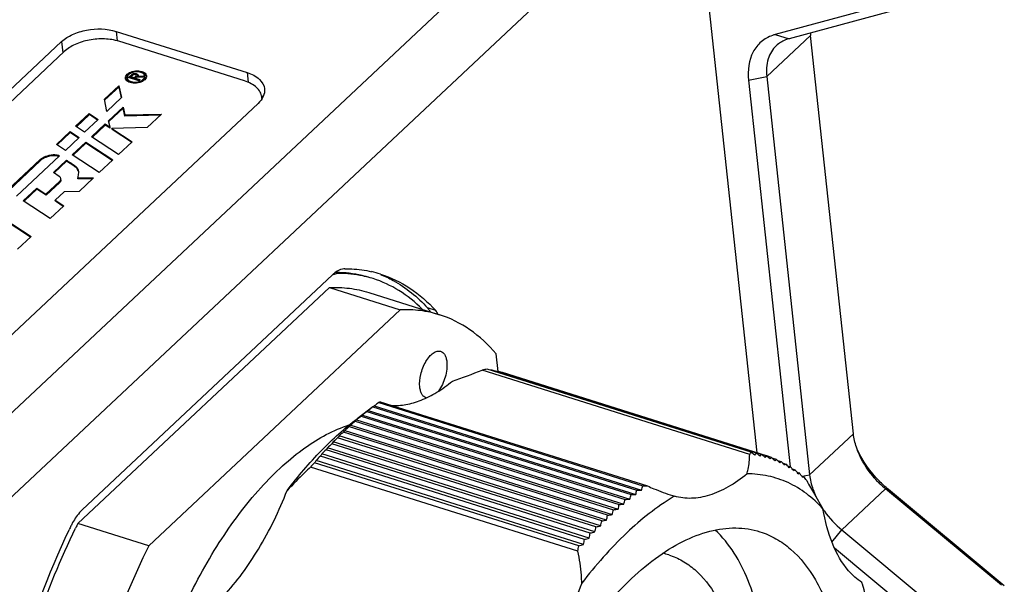
# Model space of a CAD drawing. Units: millimetres. Extents: x 0 to 841, y 0 to 594.
# Drawn here: x 777 to 814, y 404 to 426 of the extents above; entities that cross this region are included whole.
import ezdxf

# ---------------------------------------------------------------- set-up
doc = ezdxf.new("R2010")
doc.units = ezdxf.units.MM
doc.header["$LTSCALE"] = 46.255
doc.layers.get('0').update_dxf_attribs({"linetype": 'CONTINUOUS'})
doc.layers.add('_24_IMPORT', color=7, linetype='CONTINUOUS')
doc.layers.add('_26_DATUM_AXIS', color=7, linetype='CONTINUOUS')

msp = doc.modelspace()

# ---------------------------------------------------------------- linework, layer by layer
at = {"color": 7}
for p, q in [((785.247, 423.292), (780.485, 424.791)), ((778.412, 424.403), (766.376, 413.113)), ((780.804, 423.361), (780.8, 423.401)), ((780.853, 423.418), (780.979, 423.536)), ((781.24, 423.296), (780.853, 423.418)), ((780.888, 423.406), (780.983, 423.495)), ((780.949, 423.444), (781.013, 423.504)), ((781.067, 423.407), (780.949, 423.444)), ((780.953, 423.403), (780.949, 423.444)), ((780.953, 423.403), (781.071, 423.366)), ((780.979, 423.536), (780.983, 423.495)), ((781.131, 423.467), (781.067, 423.407)), ((781.071, 423.366), (781.067, 423.407)), ((781.071, 423.366), (781.136, 423.426)), ((781.146, 423.42), (781.115, 423.391)), ((781.115, 423.391), (781.286, 423.339)), ((781.119, 423.351), (781.115, 423.391)), ((781.131, 423.467), (781.136, 423.426)), ((781.148, 423.453), (781.144, 423.494)), ((781.391, 423.437), (781.146, 423.42)), ((781.198, 423.467), (781.439, 423.481)), ((781.203, 423.426), (781.198, 423.467)), ((781.391, 423.438), (781.203, 423.426)), ((781.439, 423.481), (781.391, 423.437)), ((781.471, 423.432), (781.467, 423.473)), ((779.938, 422.592), (780.488, 423.108)), ((779.946, 422.554), (780.493, 423.068)), ((780.493, 423.068), (780.488, 423.108)), ((780.488, 423.108), (780.585, 422.654)), ((780.581, 422.653), (780.493, 423.068)), ((781.119, 423.351), (781.255, 423.309)), ((781.286, 423.339), (781.24, 423.296)), ((780.585, 422.654), (780.031, 422.134)), ((780.031, 422.134), (779.938, 422.592)), ((780.097, 421.781), (780.646, 422.295)), ((780.105, 421.744), (780.65, 422.255)), ((780.65, 422.255), (780.646, 422.295)), ((780.646, 422.295), (780.712, 421.997)), ((780.716, 421.957), (780.65, 422.255)), ((778.845, 421.567), (779.363, 422.053)), ((778.873, 421.548), (779.367, 422.012)), ((779.363, 422.053), (779.704, 421.827)), ((779.367, 422.012), (779.363, 422.053)), ((779.68, 421.804), (779.367, 422.012)), ((780.712, 421.997), (782.108, 422.034)), ((780.716, 421.957), (780.712, 421.997)), ((782.064, 421.992), (780.716, 421.957)), ((782.108, 422.034), (781.562, 421.521)), ((779.185, 421.34), (778.845, 421.567)), ((779.704, 421.827), (779.185, 421.34)), ((779.443, 421.167), (779.964, 421.656)), ((779.471, 421.149), (779.968, 421.616)), ((779.964, 421.656), (780.152, 421.532)), ((779.968, 421.616), (779.964, 421.656)), ((780.157, 421.492), (779.968, 421.616)), ((780.152, 421.532), (780.097, 421.781)), ((780.157, 421.492), (780.152, 421.532)), ((781.562, 421.521), (780.223, 421.486)), ((778.115, 420.882), (778.633, 421.368)), ((778.142, 420.863), (778.637, 421.327)), ((778.973, 421.141), (778.455, 420.655)), ((778.633, 421.368), (778.973, 421.141)), ((778.637, 421.327), (778.633, 421.368)), ((778.95, 421.119), (778.637, 421.327)), ((780.466, 420.494), (779.443, 421.167)), ((780.223, 421.486), (780.987, 420.983)), ((780.227, 421.445), (780.223, 421.486)), ((780.964, 420.96), (780.227, 421.445)), ((778.455, 420.655), (778.115, 420.882)), ((778.714, 420.484), (779.232, 420.969)), ((778.743, 420.466), (779.236, 420.928)), ((779.232, 420.969), (780.255, 420.295)), ((779.236, 420.928), (779.232, 420.969)), ((780.231, 420.273), (779.236, 420.928)), ((780.987, 420.983), (780.466, 420.494)), ((778.238, 420.451), (776.602, 418.917)), ((779.738, 419.81), (778.714, 420.484)), ((776.263, 419.142), (777.5, 420.305)), ((776.291, 419.124), (777.504, 420.264)), ((778.002, 419.815), (778.498, 420.281)), ((778.03, 419.797), (778.502, 420.24)), ((778.498, 420.281), (778.502, 420.24)), ((780.255, 420.295), (779.738, 419.81)), ((778.222, 419.67), (778.002, 419.815)), ((777.717, 418.992), (778.235, 419.478)), ((777.722, 418.952), (778.239, 419.437)), ((778.287, 419.542), (778.282, 419.583)), ((778.922, 419.616), (779.524, 419.61)), ((778.926, 419.575), (778.922, 419.616)), ((779.481, 419.57), (778.926, 419.575)), ((779.524, 419.61), (778.973, 419.093)), ((776.858, 418.743), (777.369, 419.222)), ((776.886, 418.725), (777.373, 419.181)), ((777.369, 419.222), (777.717, 418.992)), ((777.373, 419.181), (777.369, 419.222)), ((777.722, 418.952), (777.373, 419.181)), ((777.722, 418.952), (777.717, 418.992)), ((778.407, 419.081), (778.071, 418.765)), ((778.973, 419.093), (778.407, 419.081)), ((777.882, 418.069), (776.858, 418.743)), ((778.396, 418.551), (777.882, 418.069)), ((778.071, 418.765), (778.396, 418.551)), ((778.075, 418.724), (778.071, 418.765)), ((778.372, 418.529), (778.075, 418.724)), ((776.131, 418.061), (777.155, 417.387)), ((777.131, 417.365), (776.136, 418.02)), ((777.155, 417.387), (776.638, 416.902))]:
    msp.add_line(p, q, dxfattribs=at)
at = {"color": 9}
for p, q in [((777.986, 420.492), (777.991, 420.451)), ((777.499, 420.304), (777.504, 420.264)), ((778.862, 420.002), (778.857, 420.043)), ((778.934, 419.896), (778.93, 419.936)), ((778.235, 419.478), (778.239, 419.437)), ((788.842, 415.989), (788.738, 416.022))]:
    msp.add_line(p, q, dxfattribs=at)
at = {"color": 7}
for centre, radius, start, end in [((785.415, 422.621), 0.496, 0.0292, 6.157), ((778.689, 419.799), 0.264, 14.574, 21.4419), ((788.736, 415.597), 0.425, 89.6712, 95.7329), ((788.857, 411.741), 4.245, 72.5317, 73.9942)]:
    msp.add_arc(centre, radius, start, end, dxfattribs=at)
for points, knots in [([(780.485, 424.791), (780.311, 424.845), (779.933, 424.903), (779.366, 424.861), (778.838, 424.703), (778.532, 424.515), (778.412, 424.403)], [0, 0, 0, 0, 0.249774, 0.517085, 0.775089, 1, 1, 1, 1]), ([(780.734, 423.394), (780.731, 423.419), (780.743, 423.477), (780.779, 423.521), (780.801, 423.542)], [0, 0, 0, 0, 0.460325, 1, 1, 1, 1]), ([(781.466, 423.333), (781.413, 423.283), (781.267, 423.215), (781.072, 423.195), (780.919, 423.222), (780.826, 423.262), (780.758, 423.319), (780.737, 423.37), (780.734, 423.394)], [0, 0, 0, 0, 0.259416, 0.55296, 0.690477, 0.811214, 0.912614, 1, 1, 1, 1]), ([(780.756, 423.438), (780.753, 423.433), (780.744, 423.413), (780.739, 423.391), (780.738, 423.375)], [0, 0, 0, 0, 0.261948, 1, 1, 1, 1]), ([(780.805, 423.501), (780.8, 423.496), (780.781, 423.477), (780.765, 423.455), (780.756, 423.438)], [0, 0, 0, 0, 0.265668, 1, 1, 1, 1]), ([(780.855, 423.525), (780.837, 423.507), (780.807, 423.47), (780.797, 423.422), (780.8, 423.401)], [0, 0, 0, 0, 0.539655, 1, 1, 1, 1]), ([(780.8, 423.401), (780.802, 423.381), (780.82, 423.338), (780.876, 423.29), (780.954, 423.257), (781.082, 423.235), (781.245, 423.251), (781.367, 423.308), (781.411, 423.35)], [0, 0, 0, 0, 0.087374, 0.188761, 0.309492, 0.447003, 0.740549, 1, 1, 1, 1]), ([(780.801, 423.542), (780.854, 423.591), (780.999, 423.659), (781.194, 423.679), (781.347, 423.652), (781.441, 423.613), (781.508, 423.556), (781.53, 423.504), (781.532, 423.48)], [0, 0, 0, 0, 0.259416, 0.55296, 0.690477, 0.811214, 0.912614, 1, 1, 1, 1]), ([(781.024, 423.206), (780.995, 423.21), (780.941, 423.223), (780.872, 423.256), (780.822, 423.302), (780.806, 423.342), (780.804, 423.36)], [0, 0, 0, 0, 0.305971, 0.574076, 0.801269, 1, 1, 1, 1]), ([(781.467, 423.473), (781.464, 423.493), (781.446, 423.536), (781.39, 423.584), (781.312, 423.617), (781.184, 423.639), (781.021, 423.623), (780.9, 423.566), (780.855, 423.525)], [0, 0, 0, 0, 0.087374, 0.188761, 0.309492, 0.447003, 0.740549, 1, 1, 1, 1]), ([(780.972, 423.595), (780.964, 423.592), (780.933, 423.581), (780.903, 423.568), (780.882, 423.556)], [0, 0, 0, 0, 0.258049, 1, 1, 1, 1]), ([(780.979, 423.536), (780.998, 423.55), (781.046, 423.57), (781.108, 423.574), (781.156, 423.564), (781.192, 423.548), (781.211, 423.524), (781.213, 423.508)], [0, 0, 0, 0, 0.269518, 0.562917, 0.698301, 0.816977, 1, 1, 1, 1]), ([(781.043, 423.523), (781.032, 423.52), (781.017, 423.515), (781.004, 423.508), (781.001, 423.507)], [0, 0, 0, 0, 0.760222, 1, 1, 1, 1]), ([(781.144, 423.494), (781.142, 423.515), (781.095, 423.532), (781.05, 423.526), (781.023, 423.514), (781.014, 423.505)], [0, 0, 0, 0, 0.430176, 0.73242, 1, 1, 1, 1]), ([(781.159, 423.522), (781.155, 423.523), (781.141, 423.527), (781.126, 423.529), (781.115, 423.53)], [0, 0, 0, 0, 0.239026, 1, 1, 1, 1]), ([(781.132, 423.468), (781.134, 423.47), (781.141, 423.477), (781.145, 423.487), (781.144, 423.494)], [0, 0, 0, 0, 0.285815, 1, 1, 1, 1]), ([(781.148, 423.453), (781.149, 423.451), (781.148, 423.441), (781.142, 423.432), (781.137, 423.427)], [0, 0, 0, 0, 0.22788, 1, 1, 1, 1]), ([(781.21, 423.487), (781.209, 423.49), (781.2, 423.502), (781.187, 423.51), (781.177, 423.515)], [0, 0, 0, 0, 0.226919, 1, 1, 1, 1]), ([(781.213, 423.508), (781.213, 423.505), (781.213, 423.49), (781.206, 423.475), (781.198, 423.467)], [0, 0, 0, 0, 0.23355, 1, 1, 1, 1]), ([(781.505, 423.515), (781.478, 423.548), (781.394, 423.602), (781.3, 423.622), (781.248, 423.627)], [0, 0, 0, 0, 0.445588, 1, 1, 1, 1]), ([(781.411, 423.35), (781.429, 423.367), (781.459, 423.404), (781.469, 423.452), (781.467, 423.473)], [0, 0, 0, 0, 0.539655, 1, 1, 1, 1]), ([(781.459, 423.368), (781.457, 423.363), (781.445, 423.341), (781.429, 423.322), (781.415, 423.309)], [0, 0, 0, 0, 0.234097, 1, 1, 1, 1]), ([(781.471, 423.432), (781.473, 423.416), (781.47, 423.394), (781.462, 423.373), (781.459, 423.368)], [0, 0, 0, 0, 0.737619, 1, 1, 1, 1]), ([(781.532, 423.48), (781.535, 423.455), (781.523, 423.397), (781.487, 423.353), (781.466, 423.333)], [0, 0, 0, 0, 0.460325, 1, 1, 1, 1]), ([(781.415, 423.309), (781.407, 423.301), (781.369, 423.27), (781.324, 423.248), (781.288, 423.235)], [0, 0, 0, 0, 0.22855, 1, 1, 1, 1]), ([(785.909, 422.674), (785.901, 422.741), (785.857, 422.878), (785.712, 423.053), (785.503, 423.196), (785.337, 423.264), (785.247, 423.292)], [0, 0, 0, 0, 0.210096, 0.440294, 0.702653, 1, 1, 1, 1]), ([(777.5, 420.305), (777.559, 420.361), (777.718, 420.448), (777.892, 420.484), (777.986, 420.492)], [0, 0, 0, 0, 0.464966, 1, 1, 1, 1]), ([(777.991, 420.451), (777.897, 420.444), (777.722, 420.407), (777.564, 420.32), (777.504, 420.264)], [0, 0, 0, 0, 0.535034, 1, 1, 1, 1]), ([(777.986, 420.492), (778.009, 420.493), (778.094, 420.495), (778.182, 420.479), (778.238, 420.451)], [0, 0, 0, 0, 0.269624, 1, 1, 1, 1]), ([(778.206, 420.426), (778.19, 420.431), (778.12, 420.451), (778.046, 420.455), (777.991, 420.451)], [0, 0, 0, 0, 0.233611, 1, 1, 1, 1]), ([(778.498, 420.281), (778.528, 420.261), (778.65, 420.184), (778.773, 420.11), (778.857, 420.043)], [0, 0, 0, 0, 0.252343, 1, 1, 1, 1]), ([(778.862, 420.002), (778.834, 420.024), (778.718, 420.108), (778.593, 420.18), (778.502, 420.24)], [0, 0, 0, 0, 0.24323, 1, 1, 1, 1]), ([(778.857, 420.043), (778.875, 420.029), (778.904, 419.995), (778.922, 419.956), (778.93, 419.936)], [0, 0, 0, 0, 0.519763, 1, 1, 1, 1]), ([(778.934, 419.896), (778.926, 419.915), (778.909, 419.955), (778.879, 419.988), (778.862, 420.002)], [0, 0, 0, 0, 0.480237, 1, 1, 1, 1]), ([(778.282, 419.583), (778.28, 419.6), (778.266, 419.635), (778.238, 419.66), (778.222, 419.67)], [0, 0, 0, 0, 0.46442, 1, 1, 1, 1]), ([(778.947, 419.866), (778.949, 419.846), (778.949, 419.761), (778.927, 419.679), (778.922, 419.616)], [0, 0, 0, 0, 0.244929, 1, 1, 1, 1]), ([(778.93, 419.936), (778.932, 419.93), (778.94, 419.908), (778.945, 419.884), (778.947, 419.866)], [0, 0, 0, 0, 0.259369, 1, 1, 1, 1]), ([(778.235, 419.478), (778.25, 419.492), (778.276, 419.524), (778.284, 419.565), (778.282, 419.583)], [0, 0, 0, 0, 0.539668, 1, 1, 1, 1]), ([(778.287, 419.542), (778.289, 419.524), (778.28, 419.483), (778.255, 419.452), (778.239, 419.437)], [0, 0, 0, 0, 0.460332, 1, 1, 1, 1]), ([(788.69, 415.964), (788.679, 415.96), (788.635, 415.944), (788.592, 415.923), (788.561, 415.905)], [0, 0, 0, 0, 0.239357, 1, 1, 1, 1]), ([(790.028, 415.823), (789.925, 415.855), (789.504, 415.97), (789.066, 416.02), (788.738, 416.022)], [0, 0, 0, 0, 0.24768, 1, 1, 1, 1]), ([(790.028, 415.821), (789.932, 415.849), (789.544, 415.945), (789.143, 415.987), (788.842, 415.989)], [0, 0, 0, 0, 0.247575, 1, 1, 1, 1]), ([(792.001, 414.631), (791.734, 414.898), (791.154, 415.367), (790.476, 415.682), (790.131, 415.79)], [0, 0, 0, 0, 0.511345, 1, 1, 1, 1])]:
    msp.add_open_spline(points, degree=3, knots=knots, dxfattribs=at)
for points in [[(780.841, 423.53), (780.828, 423.521), (780.816, 423.512), (780.805, 423.501)], [(780.882, 423.556), (780.868, 423.548), (780.854, 423.54), (780.841, 423.53)], [(781.001, 423.507), (780.995, 423.503), (780.989, 423.499), (780.983, 423.495)], [(781.177, 423.515), (781.171, 423.518), (781.165, 423.52), (781.159, 423.522)], [(781.523, 423.485), (781.518, 423.496), (781.512, 423.505), (781.505, 423.515)], [(781.533, 423.459), (781.531, 423.468), (781.527, 423.477), (781.523, 423.485)], [(788.767, 415.983), (788.741, 415.979), (788.715, 415.972), (788.69, 415.964)], [(788.842, 415.989), (788.817, 415.989), (788.792, 415.987), (788.767, 415.983)]]:
    msp.add_open_spline(points, degree=3, dxfattribs=at)
at = {"layer": '_24_IMPORT', "color": 7}
for p, q in [((778.927, 406.499), (788.473, 415.453)), ((788.473, 415.453), (791.165, 414.606)), ((789.966, 415.265), (792.658, 414.418)), ((791.165, 414.606), (781.619, 405.651)), ((794.874, 412.273), (794.803, 412.933)), ((804.425, 409.125), (794.278, 412.318)), ((804.482, 409.204), (794.459, 412.357)), ((794.657, 412.324), (794.6, 412.313)), ((804.679, 409.17), (794.657, 412.324)), ((794.852, 412.28), (794.815, 412.274)), ((794.852, 412.28), (794.815, 412.274)), ((804.874, 409.126), (794.852, 412.28)), ((795.043, 412.226), (795.029, 412.224)), ((805.066, 409.073), (795.043, 412.226)), ((790.349, 411.089), (800.371, 407.936)), ((790.399, 411.121), (800.546, 407.928)), ((790.124, 410.926), (789.533, 410.479)), ((789.9, 410.753), (799.922, 407.599)), ((789.952, 410.795), (800.099, 407.602)), ((790.124, 410.926), (800.147, 407.772)), ((790.176, 410.963), (800.322, 407.77)), ((789.461, 410.389), (789.452, 410.38)), ((789.461, 410.389), (789.452, 410.38)), ((789.452, 410.38), (799.475, 407.226)), ((789.534, 410.456), (789.506, 410.433)), ((789.506, 410.433), (799.653, 407.24)), ((789.676, 410.571), (799.698, 407.417)), ((789.729, 410.618), (799.876, 407.426)), ((799.03, 406.818), (789.007, 409.972)), ((789.063, 410.036), (799.209, 406.843)), ((789.229, 410.18), (799.252, 407.026)), ((789.284, 410.239), (799.431, 407.046)), ((798.769, 406.411), (788.623, 409.604)), ((798.809, 406.601), (788.786, 409.755)), ((798.989, 406.631), (788.842, 409.824)), ((798.37, 406.143), (788.348, 409.297)), ((798.551, 406.183), (788.405, 409.376)), ((798.589, 406.376), (788.566, 409.53)), ((797.938, 405.653), (787.915, 408.806)), ((798.119, 405.703), (787.973, 408.896)), ((798.153, 405.902), (788.131, 409.056)), ((798.334, 405.947), (788.188, 409.14)), ((805.066, 409.073), (805.073, 409.066)), ((805.254, 409.009), (805.073, 409.066)), ((805.254, 409.009), (805.278, 408.986)), ((805.254, 409.009), (805.278, 408.986)), ((805.439, 408.935), (805.278, 408.986)), ((805.439, 408.935), (805.477, 408.897)), ((805.477, 408.897), (805.621, 408.852)), ((805.671, 408.798), (805.8, 408.758)), ((797.906, 405.452), (787.759, 408.644)), ((805.859, 408.691), (805.974, 408.655)), ((806.042, 408.574), (806.145, 408.542)), ((806.22, 408.448), (806.312, 408.419)), ((806.393, 408.312), (806.475, 408.286)), ((801.493, 407.562), (801.572, 407.537)), ((806.885, 407.615), (807.207, 407.059)), ((781.619, 405.651), (778.927, 406.499))]:
    msp.add_line(p, q, dxfattribs=at)
for centre, radius, start, end in [((773.894, 466.614), 57.997, 289.38172, 290.57715), ((800.872, 382.704), 30.339, 102.2024, 102.5524), ((805.136, 390.693), 25.192, 125.941, 126.4296), ((791.458, 409.382), 2.035, 121.3327, 123.0046), ((792.209, 411.486), 0.226, 252.4939, 254.3142), ((805.358, 390.894), 25.166, 127.8985, 128.3934), ((791.43, 408.919), 2.388, 128.2244, 129.839), ((805.18, 390.894), 25.058, 127.0532, 127.4229), ((791.434, 409.163), 2.196, 124.9731, 126.6238), ((805.537, 391.057), 25.141, 129.7753, 130.2758), ((791.483, 408.369), 2.858, 133.7645, 135.0312), ((805.511, 390.909), 25.246, 128.8473, 129.2606), ((791.445, 408.654), 2.609, 131.1392, 132.7087), ((805.668, 391.192), 25.105, 131.5774, 132.0831), ((791.612, 407.764), 3.414, 138.3018, 139.7178), ((805.609, 391.128), 25.125, 130.6853, 131.1884), ((791.536, 408.074), 3.123, 136.1402, 137.6082), ((791.824, 407.112), 4.057, 142.0956, 143.4115), ((805.714, 391.25), 25.08, 132.4522, 132.9605), ((791.708, 407.443), 3.726, 140.2786, 141.6437), ((805.767, 391.355), 25.007, 134.1531, 134.6663), ((791.96, 406.772), 4.407, 143.774, 145.0429), ((805.748, 391.305), 25.047, 133.3106, 133.8213), ((800.908, 411.718), 4.369, 323.6013, 324.8751), ((779.815, 376.571), 40.907, 52.6659, 52.9142), ((801.458, 411.577), 4.021, 321.9091, 323.2301), ((780.709, 379.338), 38.27, 50.9512, 51.2183), ((805.763, 391.446), 24.899, 135.7936, 136.3117), ((792.288, 406.071), 5.158, 146.7843, 147.9663), ((805.773, 391.402), 24.958, 134.9806, 135.4962), ((792.115, 406.424), 4.774, 145.3318, 146.556), ((801.987, 411.427), 3.692, 320.0761, 321.4466), ((781.447, 381.649), 36.109, 49.2642, 49.5492), ((802.494, 411.269), 3.382, 318.081, 319.5025), ((782.103, 383.652), 34.256, 47.6058, 47.8913), ((802.978, 411.104), 3.094, 315.898, 317.3715), ((782.692, 385.402), 32.655, 45.9771, 46.2383), ((803.44, 410.933), 2.827, 313.4973, 315.0225), ((783.16, 386.876), 31.353, 44.3792, 44.6161), ((803.878, 410.759), 2.584, 310.8434, 312.418), ((783.087, 387.72), 30.892, 43.0253, 43.16), ((783.528, 388.131), 30.289, 42.8128, 43.0254), ((804.294, 410.584), 2.367, 307.8951, 309.5141), ((783.447, 388.886), 29.909, 41.4669, 41.6386), ((783.844, 389.236), 29.38, 41.278, 41.4669), ((804.687, 410.41), 2.177, 304.605, 306.2588), ((783.726, 389.888), 29.106, 39.941, 40.1483), ((784.121, 390.219), 28.591, 39.7751, 39.9409), ((805.057, 410.244), 2.02, 300.9198, 302.5928), ((783.946, 390.763), 28.441, 38.4477, 38.6891), ((784.373, 391.102), 27.896, 38.3043, 38.4476), ((805.407, 410.09), 1.901, 296.782, 298.4498), ((784.12, 391.537), 27.883, 36.9871, 37.2612), ((784.607, 391.904), 27.274, 36.8654, 36.9869), ((805.738, 409.961), 1.829, 292.1337, 293.7606), ((784.402, 392.328), 27.238, 35.4596, 35.8652), ((969.248, 501.537), 187.572, 209.86635, 210.04786), ((786.962, 411.406), 13.676, 343.8504, 344.5891), ((800.792, 454.692), 46.925, 269.2117, 269.426), ((787.72, 411.593), 13.169, 343.1241, 343.8771), ((802.674, 459.663), 51.779, 267.4509, 267.6442), ((785.454, 410.974), 14.682, 345.2681, 345.9807), ((797.836, 447.432), 40.058, 272.6637, 272.9177), ((786.206, 411.2), 14.181, 344.5646, 345.2899), ((799.208, 450.704), 43.111, 270.9498, 271.1845), ((805.687, 400.557), 8.103, 120.5187, 120.8928), ((783.964, 410.461), 15.668, 346.648, 347.3373), ((795.529, 442.368), 35.537, 276.0126, 276.3028), ((784.706, 410.727), 15.178, 345.9622, 346.6628), ((796.623, 444.694), 37.577, 274.3517, 274.6243), ((782.504, 409.869), 16.629, 347.999, 348.6673), ((793.596, 438.61), 32.43, 279.2487, 279.5713), ((783.23, 410.175), 16.153, 347.3266, 348.0051), ((794.527, 440.362), 33.844, 277.6452, 277.9521), ((806.121, 393.024), 30.35, 153.6417, 153.9932), ((791.895, 435.682), 30.24, 282.3652, 282.7166), ((781.787, 409.544), 17.098, 348.6661, 349.3248), ((792.723, 437.063), 31.242, 280.8222, 281.1597), ((780.386, 408.834), 18.008, 349.9879, 350.6289), ((791.104, 434.436), 29.392, 283.8774, 284.2418), ((781.08, 409.199), 17.558, 349.3288, 349.9784), ((779.704, 408.45), 18.447, 350.6443, 351.2771), ((790.343, 433.303), 28.674, 285.3584, 285.735), ((800.567, 402.812), 2.622, 72.5303, 77.5527), ((798.429, 401.167), 10.713, 16.4399, 16.8086)]:
    msp.add_arc(centre, radius, start, end, dxfattribs=at)
for points, knots in [([(788.473, 415.453), (788.728, 415.465), (789.234, 415.447), (789.729, 415.34), (789.966, 415.265)], [0, 0, 0, 0, 0.505915, 1, 1, 1, 1]), ([(792.658, 414.418), (792.421, 414.493), (791.926, 414.6), (791.42, 414.618), (791.165, 414.606)], [0, 0, 0, 0, 0.494085, 1, 1, 1, 1]), ([(794.803, 412.933), (794.511, 413.28), (793.864, 413.891), (793.064, 414.291), (792.658, 414.418)], [0, 0, 0, 0, 0.516156, 1, 1, 1, 1]), ([(791.907, 411.673), (791.89, 411.834), (791.917, 412.089), (792.017, 412.41), (792.125, 412.638), (792.256, 412.829), (792.4, 412.968), (792.549, 413.047), (792.654, 413.049), (792.697, 413.035)], [0, 0, 0, 0, 0.280008, 0.432035, 0.579591, 0.714037, 0.828939, 0.922278, 1, 1, 1, 1]), ([(792.697, 413.035), (792.728, 413.025), (792.791, 412.989), (792.86, 412.897), (792.909, 412.775), (792.926, 412.683), (792.931, 412.633)], [0, 0, 0, 0, 0.201718, 0.427789, 0.692868, 1, 1, 1, 1]), ([(792.931, 412.633), (792.941, 412.541), (792.937, 412.345), (792.858, 411.961), (792.73, 411.68), (792.61, 411.522)], [0, 0, 0, 0, 0.23531, 0.495119, 1, 1, 1, 1]), ([(790.828, 410.98), (791.012, 410.968), (791.4, 410.995), (791.983, 411.171), (792.576, 411.477), (792.953, 411.75), (793.141, 411.904)], [0, 0, 0, 0, 0.217418, 0.453169, 0.713114, 1, 1, 1, 1]), ([(792.141, 411.27), (792.11, 411.28), (792.048, 411.317), (791.978, 411.408), (791.929, 411.53), (791.913, 411.623), (791.907, 411.673)], [0, 0, 0, 0, 0.201718, 0.427789, 0.692868, 1, 1, 1, 1]), ([(786.87, 407.754), (787.276, 408.286), (788.102, 409.259), (789.051, 410.115), (789.533, 410.479)], [0, 0, 0, 0, 0.525518, 1, 1, 1, 1]), ([(780.797, 392.065), (780.703, 392.938), (780.679, 394.785), (781.04, 397.61), (781.778, 400.488), (782.851, 403.251), (784.196, 405.741), (785.522, 407.529), (786.665, 408.686), (787.74, 409.562), (788.628, 410.052), (789.23, 410.243)], [0, 0, 0, 0, 0.124528, 0.260737, 0.402965, 0.544879, 0.680181, 0.803312, 0.859044, 0.910434, 1, 1, 1, 1]), ([(804.323, 408.386), (804.34, 408.443), (804.398, 408.685), (804.421, 408.935), (804.425, 409.125)], [0, 0, 0, 0, 0.238117, 1, 1, 1, 1]), ([(787.759, 408.644), (787.684, 408.573), (787.382, 408.282), (787.087, 407.984), (786.87, 407.754)], [0, 0, 0, 0, 0.246842, 1, 1, 1, 1]), ([(804.323, 408.386), (804.098, 408.201), (803.647, 407.882), (802.93, 407.556), (802.23, 407.425), (801.779, 407.477), (801.572, 407.537)], [0, 0, 0, 0, 0.292684, 0.552261, 0.784365, 1, 1, 1, 1]), ([(807.207, 407.059), (807.015, 407.27), (806.605, 407.65), (805.898, 408.077), (805.128, 408.333), (804.592, 408.386), (804.323, 408.386)], [0, 0, 0, 0, 0.261459, 0.509757, 0.752993, 1, 1, 1, 1]), ([(784.458, 403.76), (784.965, 404.296), (785.889, 405.573), (786.57, 406.986), (786.87, 407.754)], [0, 0, 0, 0, 0.472227, 1, 1, 1, 1]), ([(800.546, 407.928), (800.625, 407.892), (800.935, 407.756), (801.253, 407.637), (801.493, 407.562)], [0, 0, 0, 0, 0.256603, 1, 1, 1, 1]), ([(801.527, 407.51), (800.889, 407.128), (799.626, 406.124), (798.571, 404.915), (798.052, 404.235)], [0, 0, 0, 0, 0.465118, 1, 1, 1, 1]), ([(808.685, 404.265), (808.495, 404.388), (808.031, 404.808), (807.495, 405.768), (807.283, 406.601), (807.207, 407.059)], [0, 0, 0, 0, 0.209809, 0.570054, 1, 1, 1, 1]), ([(776.284, 398.934), (776.564, 400.217), (777.276, 402.739), (778.274, 405.163), (778.844, 406.331)], [0, 0, 0, 0, 0.50255, 1, 1, 1, 1]), ([(796.96, 400.411), (797.493, 401.386), (798.377, 402.748), (799.762, 404.285), (800.795, 405.179), (801.837, 405.836), (802.871, 406.242), (803.877, 406.381), (804.52, 406.283), (804.816, 406.19)], [0, 0, 0, 0, 0.31969, 0.46324, 0.593864, 0.711167, 0.815995, 0.910833, 1, 1, 1, 1]), ([(805.013, 401.602), (804.96, 402.098), (804.806, 403.039), (804.309, 404.666), (803.667, 405.744), (803.113, 406.255)], [0, 0, 0, 0, 0.292949, 0.557131, 1, 1, 1, 1]), ([(804.816, 406.19), (805.026, 406.124), (805.439, 405.942), (806.213, 405.387), (807.028, 404.327), (807.682, 402.678), (807.909, 401.429), (807.981, 400.755)], [0, 0, 0, 0, 0.099623, 0.202564, 0.428438, 0.693039, 1, 1, 1, 1]), ([(781.619, 405.651), (781.028, 404.46), (779.995, 401.983), (779.263, 399.402), (778.976, 398.087)], [0, 0, 0, 0, 0.497118, 1, 1, 1, 1]), ([(798.052, 404.235), (798.05, 404.337), (798.028, 404.745), (797.967, 405.151), (797.906, 405.452)], [0, 0, 0, 0, 0.248485, 1, 1, 1, 1]), ([(801.354, 405.313), (801.533, 405.257), (801.884, 405.103), (802.541, 404.631), (803.235, 403.73), (803.791, 402.328), (803.983, 401.266), (804.045, 400.694)], [0, 0, 0, 0, 0.099623, 0.202564, 0.42844, 0.693038, 1, 1, 1, 1]), ([(798.052, 404.235), (797.752, 403.468), (797.071, 402.054), (796.147, 400.778), (795.64, 400.241)], [0, 0, 0, 0, 0.527773, 1, 1, 1, 1]), ([(809.157, 401.858), (809.135, 402.065), (809.034, 402.854), (808.871, 403.636), (808.705, 404.199)], [0, 0, 0, 0, 0.262673, 1, 1, 1, 1])]:
    msp.add_open_spline(points, degree=3, knots=knots, dxfattribs=at)
at = {"layer": '_26_DATUM_AXIS', "color": 9}
for p, q in [((801.271, 434.019), (764.398, 399.432)), ((802.272, 431.767), (767.499, 399.15)), ((780.385, 425.167), (780.424, 424.808)), ((806.733, 425.01), (805.073, 423.452)), ((805.397, 425.047), (805.919, 424.889)), ((778.312, 424.779), (778.358, 424.353)), ((785.355, 423.603), (785.394, 423.237)), ((804.382, 423.323), (805.073, 423.452)), ((792.508, 414.581), (792.198, 414.679)), ((808.36, 409.904), (806.7, 408.347)), ((806.422, 408.295), (806.7, 408.347)), ((809.585, 407.816), (807.925, 406.259)), ((809.693, 407.788), (809.585, 407.816)), ((807.548, 405.796), (807.925, 406.259))]:
    msp.add_line(p, q, dxfattribs=at)
at = {"layer": '_26_DATUM_AXIS', "color": 7}
for p, q in [((804.705, 409.182), (802.219, 432.261)), ((809.285, 426.094), (805.397, 425.047)), ((809.807, 425.936), (805.919, 424.889)), ((780.385, 425.167), (785.355, 423.603)), ((808.36, 409.904), (806.733, 425.01)), ((766.138, 413.359), (778.312, 424.779)), ((805.073, 423.452), (806.7, 408.347)), ((804.382, 423.323), (805.962, 408.653)), ((785.767, 422.433), (773.593, 411.014)), ((779.093, 407.023), (788.598, 415.938)), ((813.98, 404.163), (809.585, 407.816)), ((814.088, 404.135), (809.693, 407.788)), ((807.925, 406.259), (812.32, 402.606)), ((807.642, 405.577), (811.874, 402.059))]:
    msp.add_line(p, q, dxfattribs=at)
for centre, radius, start, end in [((805.789, 423.589), 1.51, 105.05, 109.3776), ((808.75, 425.227), 2.029, 183.3526, 186.1601), ((785.372, 422.186), 0.755, 42.1841, 44.6119), ((785.399, 422.211), 0.717, 39.6926, 42.1838), ((789.42, 415.064), 1.2, 128.2514, 133.2432), ((789.119, 411.848), 4.315, 72.5388, 77.1536), ((809.336, 408.68), 2.659, 193.1248, 199.3605), ((809.67, 408.797), 3.013, 199.3586, 205.1024), ((812.005, 410.725), 3.784, 225.3151, 230.2453), ((810.259, 409.112), 3.682, 213.9291, 215.5009), ((810.362, 409.188), 3.811, 215.5359, 230.2407), ((807.738, 392.463), 32.244, 154.3638, 154.6665), ((781.077, 405.259), 2.671, 151.4502, 154.3783)]:
    msp.add_arc(centre, radius, start, end, dxfattribs=at)
for points, knots in [([(778.312, 424.779), (778.432, 424.891), (778.739, 425.079), (779.436, 425.288), (780.028, 425.279), (780.385, 425.167)], [0, 0, 0, 0, 0.225762, 0.48469, 1, 1, 1, 1]), ([(805.288, 425.013), (805.133, 424.959), (804.841, 424.796), (804.404, 424.246), (804.344, 423.682), (804.382, 423.323)], [0, 0, 0, 0, 0.238612, 0.474627, 1, 1, 1, 1]), ([(805.919, 424.889), (805.872, 424.877), (805.696, 424.819), (805.534, 424.718), (805.433, 424.624)], [0, 0, 0, 0, 0.258189, 1, 1, 1, 1]), ([(805.433, 424.624), (805.29, 424.49), (805.068, 424.107), (805.049, 423.675), (805.073, 423.452)], [0, 0, 0, 0, 0.467503, 1, 1, 1, 1]), ([(785.355, 423.603), (785.523, 423.55), (785.819, 423.416), (786.001, 423.122), (786.016, 422.985)], [0, 0, 0, 0, 0.562275, 1, 1, 1, 1]), ([(786.016, 422.985), (786.026, 422.89), (785.983, 422.675), (785.849, 422.51), (785.767, 422.433)], [0, 0, 0, 0, 0.460356, 1, 1, 1, 1]), ([(789.064, 416.165), (789.033, 416.165), (788.892, 416.149), (788.763, 416.074), (788.677, 416.007)], [0, 0, 0, 0, 0.221246, 1, 1, 1, 1]), ([(789.064, 416.165), (789.15, 416.166), (789.491, 416.157), (789.83, 416.111), (790.078, 416.054)], [0, 0, 0, 0, 0.2535, 1, 1, 1, 1]), ([(790.409, 415.952), (790.574, 415.886), (791.24, 415.571), (791.823, 415.091), (792.198, 414.679)], [0, 0, 0, 0, 0.241885, 1, 1, 1, 1]), ([(790.414, 415.963), (790.805, 415.84), (791.577, 415.467), (792.217, 414.902), (792.508, 414.581)], [0, 0, 0, 0, 0.486078, 1, 1, 1, 1]), ([(808.534, 409.231), (808.512, 409.288), (808.432, 409.505), (808.379, 409.734), (808.36, 409.904)], [0, 0, 0, 0, 0.261315, 1, 1, 1, 1]), ([(809.693, 407.788), (809.568, 407.892), (809.097, 408.329), (808.715, 408.866), (808.513, 409.3)], [0, 0, 0, 0, 0.253559, 1, 1, 1, 1]), ([(809.344, 408.035), (809.256, 408.122), (808.929, 408.478), (808.668, 408.898), (808.534, 409.231)], [0, 0, 0, 0, 0.256939, 1, 1, 1, 1]), ([(779.093, 407.023), (779.073, 407.004), (778.991, 406.921), (778.918, 406.83), (778.866, 406.756)], [0, 0, 0, 0, 0.235266, 1, 1, 1, 1]), ([(776.166, 399.252), (776.306, 399.857), (776.928, 402.252), (777.801, 404.584), (778.595, 406.26)], [0, 0, 0, 0, 0.250822, 1, 1, 1, 1])]:
    msp.add_open_spline(points, degree=3, knots=knots, dxfattribs=at)
for points in [[(792.198, 414.679), (792.216, 414.659), (792.232, 414.637), (792.248, 414.615)], [(792.248, 414.615), (792.265, 414.589), (792.281, 414.561), (792.294, 414.533)], [(792.558, 414.517), (792.543, 414.539), (792.526, 414.561), (792.508, 414.581)], [(792.605, 414.436), (792.591, 414.464), (792.576, 414.491), (792.558, 414.517)], [(806.7, 408.347), (806.71, 408.256), (806.726, 408.165), (806.746, 408.076)], [(778.866, 406.756), (778.817, 406.686), (778.772, 406.612), (778.73, 406.536)]]:
    msp.add_open_spline(points, degree=3, dxfattribs=at)

doc.saveas('drawing.dxf')
